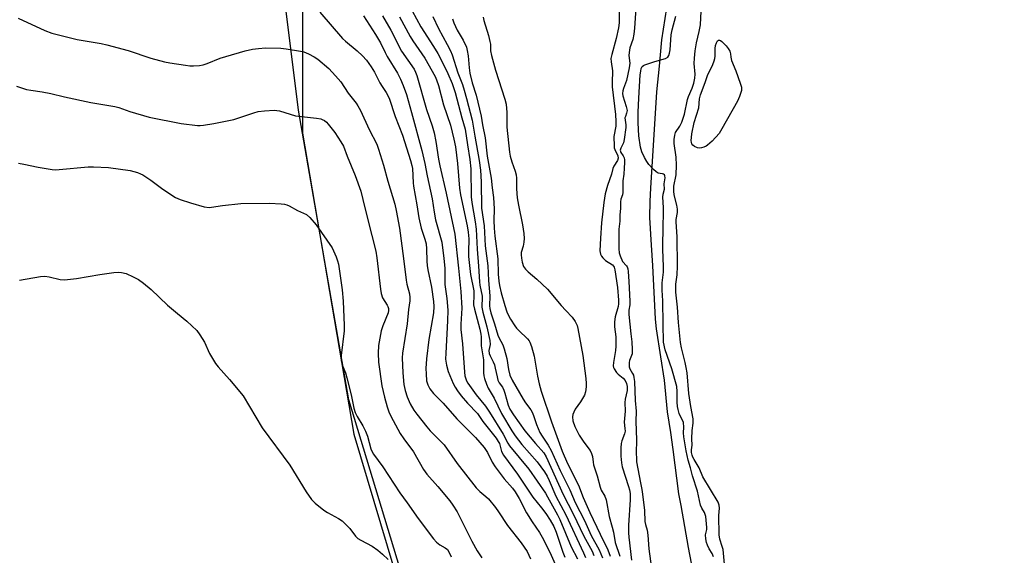
# Model space of a CAD drawing. Units: inches. Extents: x 1189768 to 1195768, y 513458 to 517459.
# Drawn here: x 1192589 to 1192915, y 517031 to 517208 of the extents above; entities that cross this region are included whole.
import ezdxf

# ---------------------------------------------------------------- set-up
doc = ezdxf.new("R2010")
doc.units = ezdxf.units.IN
doc.header["$MEASUREMENT"] = 0
for name, color, linetype in [('HYDRO-Single Line Stream', 4, 'Continuous'), ('NTRL-Farm Land', 3, 'Continuous'), ('NTRL-Trees', 3, 'Continuous'), ('Undefined', 1, 'Continuous')]:
    doc.layers.add(name, color=color, linetype=linetype)

msp = doc.modelspace()

# ---------------------------------------------------------------- linework, layer by layer
at = {"layer": 'HYDRO-Single Line Stream'}
msp.add_lwpolyline([(1192802.79, 517211.82), (1192801.17, 517201.17), (1192800.35, 517192.45), (1192799.54, 517183.92), (1192797.51, 517152.02), (1192797.35, 517147.8), (1192797.25, 517142.37), (1192797.75, 517133.24), (1192798.21, 517126.44), (1192799.08, 517108.75), (1192799.42, 517105.54), (1192800.8, 517096.25), (1192802.06, 517088.51), (1192803.04, 517078.01), (1192804.19, 517071.15), (1192804.97, 517065.5), (1192806.78, 517050.91), (1192807.56, 517047.01), (1192809.94, 517033.09), (1192810.94, 517027.93)], dxfattribs=at)
at = {"layer": 'NTRL-Farm Land'}
msp.add_polyline3d([(1192104.45, 517458.59, 0), (1192781.37, 517458.52, 0), (1192781.03, 517457.53, 0), (1192773.41, 517435.04, 0), (1192738.95, 517386.84, 0), (1192698.68, 517342.08, 0), (1192686.25, 517306.29, 0), (1192682.43, 517251.28, 0), (1192682.44, 517170.28, 0), (1192699.41, 517070.58, 0), (1192721.51, 516996.7, 0), (1192732.69, 516941.56, 0), (1192731.73, 516901.3, 0), (1192719.22, 516874.83, 0), (1192681.6, 516847.86, 0), (1192651.59, 516833.3, 0), (1192616.21, 516822.47, 0), (1192575.75, 516812.64, 0), (1192511.76, 516811.68, 0), (1192443.4, 516815.58, 0), (1192365.21, 516828.32, 0), (1192326.57, 516838.36, 0), (1192272.23, 516863.52, 0), (1192240.59, 516892.56, 0)], dxfattribs=at)
at = {"layer": 'NTRL-Trees'}
msp.add_lwpolyline([(1193140.66, 516845.66), (1192758.34, 516775.66), (1192681.17, 516778.97), (1192722.81, 516898.69), (1192739.48, 516944.52), (1192697.81, 517082.02), (1192681.14, 517177.86), (1192668.64, 517277.86), (1192676.98, 517319.52), (1192701.98, 517352.86), (1192739.48, 517394.52), (1192768.64, 517448.69), (1192767.93, 517458.52), (1193610.33, 517458.43), (1193608.23, 517438.27), (1193607.34, 517438.27), (1193608.23, 517434.11), (1193570.73, 517109.11), (1193562.39, 517067.44), (1193562.39, 516988.27), (1193570.73, 516917.44), (1193549.89, 516888.27), (1193424.89, 516875.77), (1193287.78, 516859.05)], close=True, dxfattribs=at)
at = {"layer": 'Undefined'}
for points, elevation in [([(1192717.31, 517213.46), (1192721.58, 517205.48), (1192725.77, 517198.94), (1192727.16, 517196.61), (1192729.46, 517192.14), (1192730.49, 517190), (1192731.93, 517186.68), (1192732.92, 517183.79), (1192735.14, 517175.31), (1192736.25, 517171.57), (1192736.99, 517166.37), (1192737.77, 517161.6), (1192738.09, 517158.51), (1192738.18, 517149.18), (1192738.42, 517147.29), (1192739.57, 517140.98), (1192739.92, 517138.53), (1192740.16, 517131.91), (1192740.67, 517126.3), (1192740.99, 517121.1), (1192741.14, 517119.99), (1192741.9, 517116.3), (1192741.9, 517115.25), (1192741.76, 517113.52), (1192741.78, 517112.65), (1192742.11, 517111.01), (1192743.41, 517106.15), (1192744.39, 517101.68), (1192744.46, 517100.35), (1192744.07, 517098.28), (1192744.18, 517097.31), (1192744.48, 517096.56), (1192745.5, 517094.59), (1192745.91, 517093.56), (1192746.21, 517092.49), (1192746.78, 517089.66), (1192747.09, 517088.55), (1192747.52, 517087.64), (1192748.54, 517086.17), (1192749.04, 517085.23), (1192749.41, 517084.15), (1192750.5, 517080.27), (1192751.04, 517078.95), (1192752.26, 517076.99), (1192756, 517071.75), (1192759.47, 517067.52), (1192762.2, 517064.48), (1192763.08, 517063.12), (1192768.66, 517050.64), (1192771.93, 517044.3), (1192775.53, 517036.83), (1192778.28, 517031.93), (1192778.79, 517030.49)], 208), ([(1192688.19, 517210.29), (1192695.71, 517201.66), (1192696.68, 517200.72), (1192700.53, 517197.52), (1192702.27, 517195.93), (1192703.61, 517194.45), (1192705.16, 517192.28), (1192706.25, 517190.51), (1192708, 517186.91), (1192708.76, 517185.68), (1192710.14, 517183.71), (1192711.06, 517181.92), (1192713.12, 517175.76), (1192715.5, 517169.58), (1192718.15, 517161.26), (1192718.59, 517159.62), (1192718.78, 517158.53), (1192718.99, 517153.83), (1192719.1, 517152.68), (1192720.28, 517146.51), (1192720.94, 517142.28), (1192721.68, 517138.84), (1192722.92, 517135.24), (1192723.32, 517133.69), (1192723.5, 517131.96), (1192723.52, 517127.89), (1192723.62, 517126.46), (1192723.86, 517125.03), (1192725.15, 517119.24), (1192725.75, 517114.6), (1192725.86, 517112.86), (1192725.72, 517110.8), (1192724.23, 517101.94), (1192723.4, 517095.61), (1192723.27, 517092.34), (1192723.29, 517090.58), (1192723.49, 517088.32), (1192723.85, 517086.94), (1192724.52, 517085.68), (1192725.74, 517084.08), (1192728.96, 517080.86), (1192733.52, 517075.72), (1192739.62, 517069.54), (1192742.48, 517066.21), (1192743.62, 517064.61), (1192745.19, 517061.31), (1192746.12, 517059.8), (1192749.19, 517055.87), (1192751.94, 517052.7), (1192752.79, 517051.54), (1192754.09, 517049.36), (1192756.56, 517044.62), (1192758.43, 517041.64), (1192760.86, 517038.08), (1192762.18, 517035.8), (1192764.69, 517030.57), (1192765.98, 517027.64)], 216), ([(1192702.65, 517209.18), (1192706.6, 517202.97), (1192708.22, 517200.21), (1192709.73, 517197), (1192710.43, 517195.69), (1192713.91, 517190.15), (1192714.87, 517188.18), (1192715.77, 517186.09), (1192716.81, 517183.03), (1192718.51, 517177.1), (1192721.92, 517164.57), (1192722.94, 517160.29), (1192723.64, 517156.12), (1192725.32, 517148.59), (1192725.94, 517144.17), (1192726.42, 517141.63), (1192728.52, 517134.19), (1192729.2, 517128.78), (1192729.47, 517125.64), (1192729.51, 517120.15), (1192730.16, 517115.53), (1192730.49, 517111.73), (1192730.37, 517108.17), (1192729.79, 517097.42), (1192729.77, 517095.42), (1192730.02, 517093.47), (1192730.58, 517091.4), (1192732.28, 517087.35), (1192732.93, 517086.14), (1192733.71, 517084.94), (1192734.91, 517083.32), (1192736.99, 517080.89), (1192740.29, 517077.46), (1192742.12, 517074.77), (1192746.44, 517069.33), (1192747.18, 517068.2), (1192747.54, 517067.49), (1192748.25, 517064.91), (1192748.88, 517063.71), (1192753.51, 517057.43), (1192758.65, 517049.72), (1192761.5, 517046.2), (1192762.92, 517044.31), (1192764.37, 517042.13), (1192765.51, 517040.09), (1192766.33, 517038.17), (1192768.57, 517031.52), (1192769.2, 517029.9)], 214), ([(1192708.91, 517209.13), (1192711.7, 517204.38), (1192715.23, 517197.45), (1192719.38, 517191.42), (1192719.85, 517190.47), (1192720.25, 517189.39), (1192723.46, 517178.09), (1192725.34, 517172.69), (1192725.96, 517170.44), (1192726.53, 517167.53), (1192727.41, 517161.63), (1192727.82, 517159.43), (1192729.95, 517150.46), (1192732.83, 517136.83), (1192734.08, 517125.56), (1192734.83, 517117.83), (1192735.17, 517112.32), (1192734.78, 517106.99), (1192734.78, 517105.24), (1192735.31, 517100.56), (1192736.02, 517091.1), (1192736.17, 517089.95), (1192736.43, 517088.96), (1192736.71, 517088.27), (1192737.15, 517087.5), (1192739.9, 517083.61), (1192742.94, 517079.91), (1192744.31, 517077.95), (1192748.79, 517070.68), (1192750.37, 517067.62), (1192750.89, 517066.75), (1192757.24, 517059.06), (1192762.76, 517051.14), (1192763.52, 517049.89), (1192766.78, 517043.95), (1192767.51, 517042.41), (1192771.34, 517033.36), (1192773.43, 517029.32)], 212), ([(1192714.56, 517208.82), (1192718.04, 517202.32), (1192718.96, 517200.85), (1192722.87, 517195.11), (1192726.27, 517189.04), (1192726.74, 517187.99), (1192727.41, 517186.09), (1192729.05, 517179.71), (1192731.36, 517172.92), (1192732.54, 517168.34), (1192733.06, 517165.81), (1192733.73, 517160.27), (1192734.38, 517152.06), (1192734.64, 517149.82), (1192736.9, 517139.56), (1192737.27, 517137.45), (1192737.4, 517135.27), (1192737.31, 517131.04), (1192737.37, 517129.44), (1192737.97, 517123.51), (1192739.06, 517118.09), (1192739.11, 517116.77), (1192739.02, 517113.41), (1192739.29, 517111.97), (1192741.06, 517105.39), (1192741.43, 517103.71), (1192741.5, 517102.89), (1192741.51, 517099.86), (1192742.3, 517095.22), (1192742.35, 517094.25), (1192742.26, 517090.92), (1192742.38, 517089.93), (1192742.6, 517089.1), (1192743.25, 517087.19), (1192743.81, 517085.87), (1192745.82, 517082.58), (1192748.25, 517077.52), (1192751.66, 517071.69), (1192752.81, 517070.04), (1192754.95, 517067.25), (1192760.01, 517061.46), (1192762.45, 517058.19), (1192763.36, 517056.77), (1192764.04, 517055.32), (1192766.23, 517050.07), (1192769.58, 517043.9), (1192775.34, 517031.38), (1192775.98, 517029.75)], 210), ([(1192725.53, 517208.93), (1192727.41, 517204.91), (1192730.32, 517199.63), (1192731.4, 517197.54), (1192731.97, 517196.27), (1192733.83, 517190.24), (1192735.3, 517186.42), (1192735.92, 517184.55), (1192736.73, 517181.77), (1192738.57, 517174.63), (1192739.42, 517169.33), (1192740.92, 517161.18), (1192741.35, 517158.01), (1192741.56, 517154.18), (1192741.68, 517145.46), (1192742.55, 517139.61), (1192742.81, 517132.99), (1192743.68, 517126.38), (1192743.95, 517121.55), (1192744.4, 517116.41), (1192744.29, 517113.15), (1192744.35, 517112.21), (1192744.71, 517110.83), (1192745.94, 517107.19), (1192747.04, 517103.35), (1192747.38, 517102.59), (1192748.7, 517100.25), (1192749.19, 517098.86), (1192750.02, 517095.7), (1192750.53, 517092.02), (1192751, 517090.14), (1192751.79, 517088.46), (1192755.4, 517082.21), (1192756.2, 517081.01), (1192757.91, 517078.73), (1192758.43, 517077.86), (1192758.84, 517076.84), (1192759.85, 517073.83), (1192760.94, 517071.22), (1192761.65, 517069.98), (1192763.66, 517066.93), (1192764.64, 517065.18), (1192767.61, 517058.63), (1192770.9, 517052.18), (1192772.61, 517047.96), (1192775.66, 517042.07), (1192777.89, 517037.11), (1192780.58, 517032.32), (1192781.7, 517029.72)], 206), ([(1192787.14, 517210.57), (1192787.12, 517206.83), (1192786.95, 517205.14), (1192786.2, 517201.59), (1192784.69, 517196.33), (1192784.44, 517194.96), (1192784.48, 517193.88), (1192784.95, 517190.87), (1192784.82, 517187.06), (1192784.88, 517185.59), (1192785.92, 517176.48), (1192786.11, 517174.12), (1192786.02, 517172.65), (1192785.38, 517169.21), (1192785.48, 517165.93), (1192785.55, 517165.37), (1192785.73, 517164.84), (1192786.78, 517162.73), (1192786.87, 517162.02), (1192786.63, 517161.21), (1192785.4, 517159.3), (1192785.08, 517158.6), (1192784.58, 517156.72), (1192783.29, 517152.96), (1192782.58, 517150.15), (1192782.09, 517147.29), (1192781.32, 517140.58), (1192780.97, 517135.48), (1192780.79, 517131.33), (1192780.99, 517130.22), (1192781.31, 517129.59), (1192781.72, 517129.03), (1192782.64, 517128.15), (1192784.92, 517126.65), (1192785.28, 517126.29), (1192785.51, 517125.92), (1192785.75, 517125), (1192786.67, 517119.17), (1192786.98, 517114.96), (1192787, 517113.81), (1192786.88, 517112.94), (1192785.89, 517109.43), (1192785.58, 517107.81), (1192785.61, 517106.14), (1192786.07, 517102.84), (1192786.11, 517099.74), (1192785.98, 517098.37), (1192785.24, 517094.31), (1192785.19, 517093.26), (1192785.29, 517092.74), (1192785.5, 517092.24), (1192786.25, 517091.07), (1192786.82, 517090.48), (1192788.45, 517089.13), (1192789.12, 517088.39), (1192789.64, 517087.37), (1192789.86, 517086.41), (1192789.81, 517085.04), (1192789.19, 517082.21), (1192789.04, 517081.08), (1192789.14, 517078.21), (1192788.81, 517074.56), (1192789.08, 517072.49), (1192789.1, 517071.63), (1192788.88, 517070.69), (1192788.06, 517068.47), (1192787.83, 517067.49), (1192787.72, 517066.05), (1192787.73, 517063.35), (1192787.89, 517061.09), (1192788.12, 517059.82), (1192790.31, 517053.3), (1192790.62, 517052.16), (1192790.8, 517050.98), (1192790.84, 517048.93), (1192790.31, 517040.46), (1192790.26, 517037.95), (1192790.36, 517036.56), (1192791.29, 517028.92)], 200), ([(1192792.7, 517211.66), (1192792.25, 517205.04), (1192791.99, 517203.05), (1192791.65, 517201.33), (1192790.75, 517198.56), (1192790.44, 517197.02), (1192790.4, 517196), (1192790.66, 517193.49), (1192790.51, 517191.86), (1192789.56, 517187.72), (1192788.56, 517185.07), (1192788.34, 517184.26), (1192788.31, 517183.45), (1192788.42, 517182.69), (1192789.53, 517179.12), (1192789.76, 517177.79), (1192789.64, 517176.95), (1192789.21, 517175.85), (1192789.08, 517175.31), (1192789.11, 517174.56), (1192789.37, 517173.02), (1192789.39, 517172.15), (1192788.87, 517168.21), (1192788.58, 517167.12), (1192787.72, 517165.35), (1192787.54, 517164.61), (1192787.75, 517163.89), (1192788.46, 517162.76), (1192788.77, 517162.06), (1192788.9, 517161.43), (1192788.95, 517160.55), (1192788.78, 517158.73), (1192788.71, 517156.72), (1192788.41, 517154.49), (1192788.42, 517150.69), (1192788.25, 517149.91), (1192787.74, 517148.42), (1192787.6, 517147.51), (1192787.57, 517145.47), (1192787.38, 517143.14), (1192787.35, 517141.14), (1192787.06, 517138.52), (1192787.09, 517131.96), (1192787.19, 517130.66), (1192787.46, 517129.62), (1192788.31, 517127.82), (1192789.59, 517126.41), (1192789.86, 517125.98), (1192790.05, 517125.38), (1192790.16, 517124.51), (1192790.42, 517121.16), (1192790.74, 517114.71), (1192790.7, 517113.5), (1192790.41, 517111.67), (1192790.41, 517110.19), (1192790.98, 517103.89), (1192791.37, 517101.24), (1192791.51, 517098.63), (1192791.42, 517097.17), (1192790.57, 517095.02), (1192790.45, 517094.39), (1192790.44, 517093.64), (1192790.53, 517092.89), (1192790.73, 517092.24), (1192791.63, 517090.73), (1192791.88, 517090.17), (1192792.07, 517089.34), (1192792.22, 517088.1), (1192792.49, 517081.8), (1192792.82, 517078.27), (1192792.64, 517074.83), (1192792.93, 517068.74), (1192792.92, 517067.65), (1192792.74, 517065.46), (1192792.94, 517061.46), (1192794.17, 517054.54), (1192794.68, 517052.28), (1192794.94, 517050.76), (1192795.59, 517045.32), (1192795.71, 517041.74), (1192795.88, 517040.77), (1192796.39, 517038.88), (1192796.69, 517037.18), (1192796.99, 517032.61), (1192798.11, 517024.5)], 198), ([(1192821.97, 517027.61), (1192821.54, 517032.42), (1192821.28, 517033.47), (1192820.51, 517035.81), (1192820.27, 517037.3), (1192820.18, 517043.65), (1192820.34, 517046.09), (1192820.28, 517047.11), (1192819.89, 517048.08), (1192814.84, 517056.55), (1192813.6, 517059.53), (1192811.93, 517062.23), (1192811.54, 517062.99), (1192811.31, 517063.68), (1192811.14, 517064.59), (1192811.13, 517065.4), (1192811.29, 517067), (1192811.22, 517069.05), (1192811.26, 517071.83), (1192811.66, 517074.3), (1192811.68, 517075.74), (1192810.89, 517079.75), (1192810.21, 517084.08), (1192809.61, 517090.91), (1192809.38, 517092.69), (1192809.02, 517094.4), (1192807.79, 517099.26), (1192807.47, 517101.02), (1192806.81, 517107.65), (1192806.49, 517112.63), (1192805.91, 517117.65), (1192805.93, 517120.31), (1192806.34, 517123.41), (1192806.49, 517126.26), (1192806.35, 517135.99), (1192806.02, 517140.88), (1192806.05, 517141.75), (1192806.41, 517144.06), (1192806.46, 517145.09), (1192806.28, 517146.44), (1192805.35, 517149.82), (1192805.21, 517151.12), (1192805.22, 517152.7), (1192805.99, 517156.51), (1192806.16, 517159.74), (1192806.05, 517162.36), (1192805.35, 517166.83), (1192805.38, 517168.22), (1192805.55, 517169.6), (1192805.79, 517170.49), (1192807.22, 517172.62), (1192807.86, 517173.92), (1192808.39, 517175.27), (1192808.74, 517176.58), (1192809.74, 517181.41), (1192810.13, 517182.45), (1192811.33, 517185.14), (1192811.82, 517186.79), (1192812.2, 517188.47), (1192812.3, 517189.84), (1192812, 517193.31), (1192812.05, 517195.12), (1192812.35, 517197.59), (1192812.78, 517200.21), (1192813.66, 517203.99), (1192814.03, 517206.17), (1192814.26, 517210.66)], 200), ([(1192588.37, 517208.3), (1192597.26, 517204.25), (1192599.56, 517203.4), (1192607.94, 517201.32), (1192615.82, 517199.95), (1192617.76, 517199.53), (1192624.76, 517197.63), (1192632.33, 517195.1), (1192636.81, 517193.88), (1192638.53, 517193.55), (1192643.73, 517192.78), (1192645.18, 517192.61), (1192646.35, 517192.58), (1192648.42, 517192.7), (1192649.58, 517192.89), (1192650.96, 517193.34), (1192655.21, 517195.07), (1192657.13, 517195.69), (1192663.48, 517197.5), (1192665.93, 517198.06), (1192667.9, 517198.36), (1192670.2, 517198.55), (1192675.24, 517198.44), (1192677.02, 517198.23), (1192681.75, 517197.48), (1192682.89, 517197.18), (1192684.47, 517196.51), (1192686.28, 517195.6), (1192687.5, 517194.79), (1192691.12, 517191.71), (1192693.33, 517189.3), (1192695.07, 517187.26), (1192697.56, 517183.57), (1192700.2, 517180.18), (1192700.78, 517179.32), (1192701.57, 517177.77), (1192704.5, 517171.51), (1192707.01, 517166.64), (1192707.6, 517165.01), (1192709.24, 517159.72), (1192710.7, 517154.38), (1192712.93, 517146.76), (1192713.41, 517144.73), (1192714.52, 517138.87), (1192715.85, 517128.81), (1192716.67, 517121.66), (1192716.92, 517120.31), (1192717.8, 517117.04), (1192717.94, 517115.91), (1192717.91, 517114.82), (1192717.53, 517111.87), (1192717.08, 517107.17), (1192715.54, 517097.42), (1192715.38, 517095.9), (1192715.58, 517090.88), (1192716, 517087.1), (1192716.36, 517085.11), (1192717.05, 517082.97), (1192718.08, 517080.68), (1192719.29, 517078.62), (1192720.3, 517077.22), (1192723.54, 517073.07), (1192724.67, 517071.73), (1192727.36, 517069.1), (1192729.24, 517067.05), (1192733.56, 517060.89), (1192739.89, 517052.87), (1192741.12, 517051.62), (1192743.1, 517050.03), (1192743.91, 517049.27), (1192746.23, 517046.34), (1192747.25, 517044.94), (1192750.25, 517040.43), (1192754.77, 517034.66), (1192755.8, 517033.24), (1192756.72, 517031.75), (1192757.34, 517030.53), (1192757.82, 517029.3)], 218), ([(1192587.86, 517185.79), (1192591.19, 517184.76), (1192592.6, 517184.47), (1192596.32, 517183.99), (1192599.16, 517183.45), (1192603.76, 517182.35), (1192612.39, 517180.45), (1192620.33, 517179.16), (1192621.74, 517178.77), (1192625.32, 517177.48), (1192631.78, 517175.56), (1192642.31, 517173.45), (1192647.73, 517172.79), (1192648.59, 517172.77), (1192649.72, 517172.88), (1192653.12, 517173.48), (1192659.74, 517174.85), (1192666.39, 517177.06), (1192667.78, 517177.44), (1192669.82, 517177.69), (1192673.06, 517177.9), (1192673.93, 517177.83), (1192674.79, 517177.63), (1192680.09, 517176.02), (1192687.05, 517175.28), (1192688.46, 517175.04), (1192688.99, 517174.86), (1192689.72, 517174.46), (1192690.37, 517173.92), (1192690.96, 517173.28), (1192693.11, 517170.55), (1192695.17, 517167.44), (1192696.05, 517165.96), (1192697.25, 517162.69), (1192699.88, 517156.3), (1192701.68, 517151.09), (1192702.43, 517148.34), (1192704.02, 517141.6), (1192706.7, 517131.23), (1192707.03, 517128.97), (1192708.2, 517118.61), (1192708.44, 517117.15), (1192708.95, 517115.75), (1192710.46, 517113.36), (1192710.71, 517112.87), (1192710.91, 517112.25), (1192710.92, 517111.57), (1192710.74, 517110.82), (1192708.98, 517106.53), (1192708.42, 517104.88), (1192707.59, 517100), (1192707.42, 517097.39), (1192707.52, 517094.43), (1192708.68, 517086.63), (1192709.54, 517082.84), (1192710.44, 517079.68), (1192711, 517078.01), (1192711.65, 517076.55), (1192714.78, 517070.86), (1192715.9, 517069.12), (1192719.11, 517064.83), (1192722.43, 517058.92), (1192723.53, 517057.41), (1192727.21, 517053.27), (1192731.15, 517048.51), (1192732.21, 517047.11), (1192733.54, 517044.87), (1192738.46, 517035.17), (1192740.18, 517032.05), (1192741.79, 517029.73)], 220), ([(1192588.51, 517160.33), (1192590.23, 517160.06), (1192595.02, 517159.05), (1192599.63, 517158.22), (1192600.74, 517158.17), (1192601.93, 517158.24), (1192611.57, 517159.09), (1192613.3, 517159.17), (1192618.3, 517158.89), (1192625.49, 517157.97), (1192627.86, 517157.28), (1192628.87, 517156.87), (1192629.63, 517156.45), (1192632.28, 517154.68), (1192636.22, 517151.7), (1192640.39, 517148.97), (1192642.02, 517148.28), (1192645.38, 517147.17), (1192649.95, 517145.93), (1192651.55, 517145.72), (1192652.36, 517145.78), (1192656.02, 517146.38), (1192662.06, 517147.03), (1192671.51, 517147.07), (1192675.33, 517146.91), (1192676.49, 517146.78), (1192677.29, 517146.57), (1192678.05, 517146.25), (1192680.8, 517144.7), (1192683.71, 517143.34), (1192684.81, 517142.39), (1192686.91, 517139.91), (1192692.26, 517132.36), (1192693.53, 517129.38), (1192694.02, 517127.99), (1192694.29, 517126.86), (1192695.55, 517118.41), (1192695.87, 517114.68), (1192696.27, 517106.63), (1192696.22, 517104.81), (1192695.28, 517096.7), (1192695.23, 517094.98), (1192695.56, 517093.62), (1192696.62, 517090.91), (1192697.12, 517089.28), (1192698.53, 517083.62), (1192699.44, 517079.24), (1192699.83, 517077.81), (1192700.49, 517076.49), (1192702.37, 517073.4), (1192703.24, 517071.59), (1192703.89, 517070), (1192705.09, 517065.73), (1192705.4, 517064.99), (1192705.97, 517064.02), (1192709, 517059.84), (1192714.66, 517051.15), (1192717, 517047.92), (1192720.64, 517042.67), (1192725.76, 517036), (1192726.71, 517034.89), (1192727.81, 517033.95), (1192729.61, 517033.03), (1192730.39, 517032.4), (1192730.97, 517031.5), (1192731.61, 517029.97)], 222), ([(1192588.82, 517121.66), (1192595.75, 517122.83), (1192597.19, 517122.95), (1192598.6, 517122.74), (1192602.33, 517121.83), (1192603.77, 517121.71), (1192607.69, 517122.19), (1192615.36, 517123.45), (1192620.03, 517124.13), (1192621.49, 517124.25), (1192622.54, 517124.17), (1192624.1, 517123.77), (1192626.41, 517122.75), (1192628.19, 517121.78), (1192629.86, 517120.59), (1192632.37, 517118.57), (1192637.82, 517113.38), (1192641.06, 517110.53), (1192644.22, 517108), (1192647.44, 517104.92), (1192648.53, 517103.54), (1192650.02, 517101.04), (1192651.72, 517097.34), (1192653.64, 517094.04), (1192654.54, 517092.9), (1192658.25, 517088.77), (1192662.79, 517083.28), (1192669.14, 517072.73), (1192678.3, 517060.39), (1192683.63, 517051.56), (1192685.39, 517049), (1192686.6, 517047.8), (1192689.46, 517045.42), (1192690.7, 517044.66), (1192694.35, 517042.74), (1192695.55, 517041.91), (1192698.09, 517039.44), (1192700, 517036.89), (1192700.79, 517036.1), (1192701.72, 517035.49), (1192705.47, 517033.51), (1192707.31, 517032.2), (1192708.88, 517030.94), (1192710.82, 517029.16)], 224)]:
    msp.add_lwpolyline(points, dxfattribs=dict(at, elevation=elevation))
at = {"layer": 'Undefined', "elevation": 202}
msp.add_lwpolyline([(1192813.86, 517165.32), (1192813.1, 517165.47), (1192812.12, 517165.9), (1192811.5, 517166.34), (1192811.23, 517166.72), (1192811.07, 517167.15), (1192810.98, 517167.86), (1192811.05, 517168.89), (1192811.24, 517170.06), (1192811.97, 517173.81), (1192813.52, 517178.72), (1192813.77, 517181.64), (1192814.03, 517182.93), (1192815.57, 517187.02), (1192816.35, 517189.37), (1192818.1, 517193.01), (1192818.61, 517194.24), (1192818.82, 517195.01), (1192818.93, 517195.8), (1192818.93, 517198.32), (1192819.08, 517199.36), (1192819.35, 517200.17), (1192819.72, 517200.84), (1192819.98, 517201.07), (1192820.31, 517201.1), (1192820.69, 517200.92), (1192821.09, 517200.6), (1192822.52, 517199.14), (1192823.18, 517198.34), (1192823.76, 517197.39), (1192824.04, 517196.58), (1192824.05, 517195.42), (1192824.27, 517194.3), (1192825.71, 517190.94), (1192827.2, 517186.85), (1192827.59, 517185.48), (1192827.64, 517184.93), (1192827.59, 517184.38), (1192827.01, 517182.47), (1192826.33, 517180.86), (1192821.13, 517171.69), (1192820.21, 517170.22), (1192817.88, 517167.66), (1192816.42, 517166.27), (1192815.95, 517165.96), (1192815.19, 517165.6), (1192814.39, 517165.37)], close=True, dxfattribs=at)
at = {"layer": 'Undefined'}
for points in [[(1192742.2, 517208.64, 202), (1192742.4, 517207.53, 202), (1192743.91, 517202.62, 202), (1192744.44, 517200.64, 202), (1192744.57, 517199.79, 202), (1192744.66, 517197.55, 202), (1192744.92, 517195.94, 202), (1192746.31, 517191.1, 202), (1192749.34, 517181.55, 202), (1192749.75, 517179.88, 202), (1192750.06, 517177.09, 202), (1192750.01, 517173.83, 202), (1192750.07, 517172.24, 202), (1192750.93, 517163.94, 202), (1192751.16, 517162.67, 202), (1192751.64, 517160.75, 202), (1192752.8, 517157.65, 202), (1192753.09, 517156.51, 202), (1192753.2, 517155.36, 202), (1192753.24, 517151.87, 202), (1192753.47, 517148.9, 202), (1192753.9, 517146.42, 202), (1192755.23, 517139.9, 202), (1192755.59, 517137.06, 202), (1192755.72, 517135.36, 202), (1192755.68, 517134.24, 202), (1192755.43, 517132.86, 202), (1192754.81, 517130.77, 202), (1192754.72, 517130.02, 202), (1192754.82, 517128.94, 202), (1192755.14, 517127.54, 202), (1192755.57, 517126.19, 202), (1192756.2, 517125.22, 202), (1192757.05, 517124.42, 202), (1192759.99, 517121.99, 202), (1192763.51, 517118.65, 202), (1192767.98, 517113.28, 202), (1192769.56, 517111.52, 202), (1192771.67, 517109.39, 202), (1192772.61, 517107.92, 202), (1192773.23, 517106.6, 202), (1192773.49, 517105.6, 202), (1192775.16, 517096.65, 202), (1192776.12, 517089.08, 202), (1192776.25, 517087.44, 202), (1192776.23, 517086.3, 202), (1192776.06, 517084.61, 202), (1192775.72, 517083.56, 202), (1192774.4, 517081.36, 202), (1192772.64, 517078.86, 202), (1192772.15, 517077.89, 202), (1192771.89, 517077.11, 202), (1192771.74, 517076.31, 202), (1192771.88, 517075.06, 202), (1192772.55, 517073.2, 202), (1192773.89, 517070.35, 202), (1192775.44, 517068.02, 202), (1192777.54, 517065.22, 202), (1192778.06, 517064.22, 202), (1192778.33, 517063.2, 202), (1192778.54, 517061.36, 202), (1192778.71, 517060.52, 202), (1192779.92, 517056.88, 202), (1192780.86, 517053.08, 202), (1192781.26, 517052.09, 202), (1192782.43, 517050.1, 202), (1192782.92, 517048.86, 202), (1192783.87, 517043.38, 202), (1192784.88, 517039.87, 202), (1192785.3, 517038.15, 202), (1192785.82, 517034.75, 202), (1192787.4, 517030.25, 202)], [(1192818.33, 517030.01, 198), (1192817.96, 517031.08, 198), (1192816.97, 517032.7, 198), (1192816.37, 517033.9, 198), (1192816.05, 517034.79, 198), (1192815.79, 517035.94, 198), (1192815.7, 517037.26, 198), (1192816.14, 517039.1, 198), (1192816.2, 517039.71, 198), (1192815.99, 517042.12, 198), (1192815.79, 517043.37, 198), (1192815.39, 517044.64, 198), (1192814.5, 517046.16, 198), (1192814.11, 517047.09, 198), (1192813.05, 517051.75, 198), (1192811.39, 517056.88, 198), (1192810.73, 517059.48, 198), (1192809.96, 517062.07, 198), (1192809.32, 517065.14, 198), (1192808.59, 517069.72, 198), (1192808.48, 517071.07, 198), (1192808.56, 517072.97, 198), (1192808.41, 517074.51, 198), (1192808.14, 517075.27, 198), (1192807.47, 517076.5, 198), (1192807.06, 517077.5, 198), (1192806.64, 517078.8, 198), (1192806.42, 517079.82, 198), (1192806.34, 517081.22, 198), (1192806.39, 517084.79, 198), (1192806.19, 517086.43, 198), (1192804.54, 517092.24, 198), (1192802.41, 517098.52, 198), (1192801.86, 517101.08, 198), (1192801.68, 517107.04, 198), (1192801.59, 517114.8, 198), (1192801.39, 517118.35, 198), (1192801.43, 517120.72, 198), (1192801.79, 517124.27, 198), (1192801.85, 517126.09, 198), (1192801.64, 517131.79, 198), (1192801.67, 517140.27, 198), (1192801.81, 517142.9, 198), (1192801.83, 517145.65, 198), (1192801.62, 517149.04, 198), (1192801.71, 517150.1, 198), (1192802.12, 517151.75, 198), (1192802.06, 517153.55, 198), (1192802.33, 517155.51, 198), (1192802.31, 517156.13, 198), (1192802.17, 517156.45, 198), (1192801.87, 517156.69, 198), (1192801.47, 517156.81, 198), (1192800.71, 517156.88, 198), (1192800.09, 517157.09, 198), (1192799.38, 517157.5, 198), (1192798.48, 517158.24, 198), (1192796.99, 517159.87, 198), (1192796.29, 517160.89, 198), (1192795.55, 517162.17, 198), (1192794.67, 517164.15, 198), (1192794.26, 517165.68, 198), (1192793.71, 517169.37, 198), (1192793.45, 517173.71, 198), (1192793.45, 517177.2, 198), (1192793.63, 517181.88, 198), (1192794.15, 517189.58, 198), (1192794.28, 517190.86, 198), (1192794.46, 517191.69, 198), (1192794.82, 517192.36, 198), (1192795.17, 517192.67, 198), (1192795.65, 517192.93, 198), (1192798.95, 517194.03, 198), (1192802.46, 517195.03, 198), (1192803.23, 517195.47, 198), (1192803.61, 517196.03, 198), (1192803.84, 517196.77, 198), (1192804.02, 517197.85, 198), (1192804.39, 517202.79, 198), (1192804.7, 517204.52, 198), (1192805.94, 517209.06, 198)], [(1192732.01, 517208.13, 204), (1192732.44, 517206.82, 204), (1192733.58, 517204.43, 204), (1192735.63, 517201.07, 204), (1192736.66, 517198.75, 204), (1192736.93, 517197.62, 204), (1192737.2, 517195.89, 204), (1192737.55, 517191.89, 204), (1192737.81, 517190.13, 204), (1192738.6, 517187, 204), (1192739.82, 517182.86, 204), (1192741.5, 517175.89, 204), (1192741.93, 517173, 204), (1192742.89, 517168.79, 204), (1192743.55, 517162.62, 204), (1192744.87, 517155.4, 204), (1192745.18, 517152.22, 204), (1192745.64, 517148.93, 204), (1192745.87, 517145.27, 204), (1192745.7, 517141.32, 204), (1192745.81, 517138.78, 204), (1192746.02, 517136.19, 204), (1192747.02, 517128.63, 204), (1192747.17, 517123.59, 204), (1192747.37, 517121.3, 204), (1192747.61, 517119.89, 204), (1192748.16, 517117.39, 204), (1192749.32, 517113.27, 204), (1192750.03, 517111.17, 204), (1192750.59, 517109.88, 204), (1192751.28, 517108.65, 204), (1192752.67, 517106.5, 204), (1192753.24, 517105.71, 204), (1192753.96, 517104.9, 204), (1192756.86, 517102.21, 204), (1192757.38, 517101.56, 204), (1192757.65, 517101.05, 204), (1192758.13, 517099.65, 204), (1192759.01, 517096.48, 204), (1192760.13, 517089.81, 204), (1192760.71, 517087.29, 204), (1192761.39, 517084.84, 204), (1192764.78, 517074.75, 204), (1192768.28, 517065.02, 204), (1192770.13, 517060.87, 204), (1192773.69, 517053.69, 204), (1192775.27, 517049.68, 204), (1192777.49, 517044.73, 204), (1192780.84, 517037.47, 204), (1192783.37, 517032.36, 204), (1192784.18, 517030.22, 204)]]:
    msp.add_polyline3d(points, dxfattribs=at)

doc.saveas('drawing.dxf')
